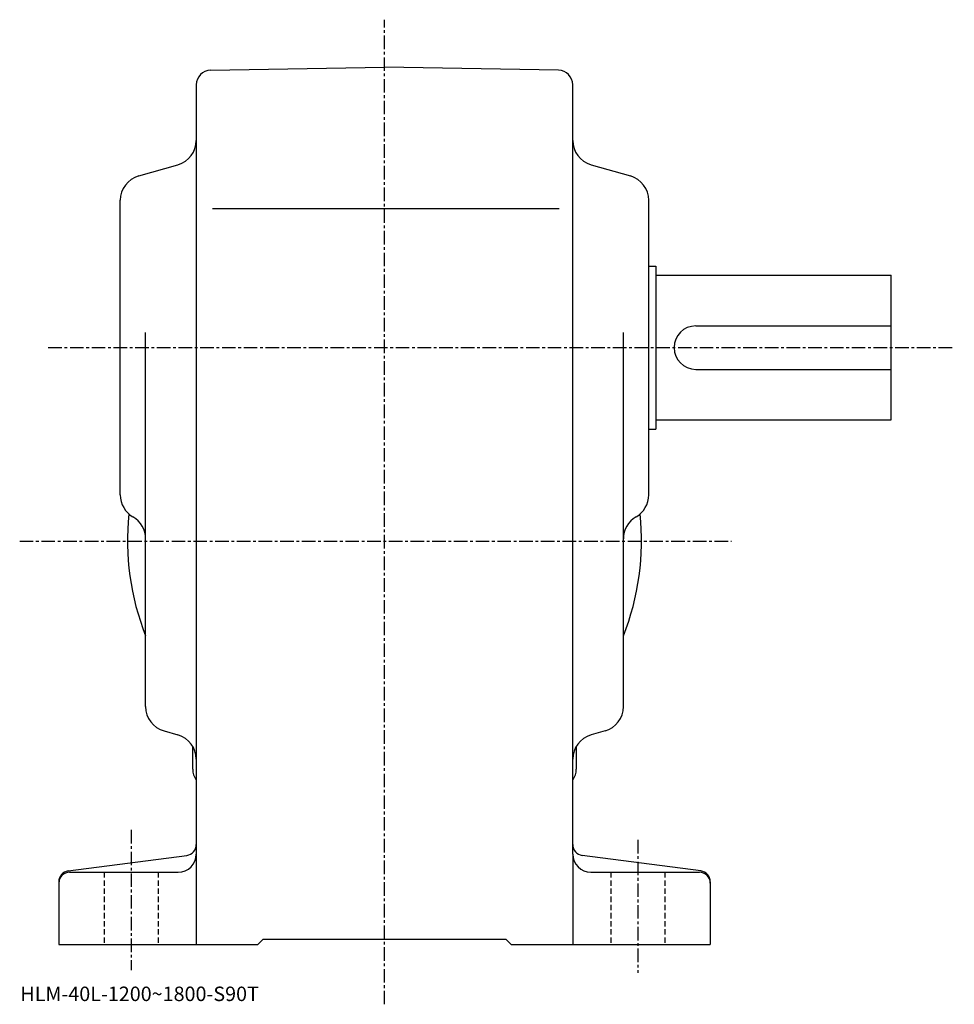
# Model space of a CAD drawing. Extents: x -4 to 819, y -3 to 614.
# Drawn here: x -4 to 254, y -3 to 269 of the extents above; entities that cross this region are included whole.
import ezdxf

# ---------------------------------------------------------------- set-up
doc = ezdxf.new("R2010")
doc.units = 0
doc.header["$LTSCALE"] = 3
doc.linetypes.add('CENTER', pattern=[2, 1.25, -0.25, 0.25, -0.25])
doc.linetypes.add('DASHED', pattern=[0.75, 0.5, -0.25])
doc.layers.get('0').update_dxf_attribs({"linetype": 'CONTINUOUS'})
doc.styles.get("Standard").update_dxf_attribs({"font": 'txt', "bigfont": 'BIGFONT'})

msp = doc.modelspace()

# ---------------------------------------------------------------- linework, layer by layer
at = {"linetype": 'CENTER'}
for p, q in [((96.625702, -2.8925), (96.625702, 269.262512)), ((3.723318, 178.617493), (254.0625, 178.617493)), ((-4.176682, 125.1175), (192.533325, 125.1175)), ((26.6257, 45.297501), (26.6257, 6.5875)), ((166.625702, 42.532501), (166.625702, 5.7975))]:
    msp.add_line(p, q, dxfattribs=at)
at = {"linetype": 'CONTINUOUS'}
for p, q in [((48.555901, 255.278275), (96.625702, 256.117523)), ((144.695496, 255.278641), (96.625702, 256.117523)), ((44.625702, 251.278885), (44.625702, 13.6175)), ((148.625702, 235.897598), (148.625702, 251.279266)), ((148.625702, 38.6175), (148.625702, 235.897598)), ((28.7027, 226.068054), (39.548698, 229.166946)), ((153.702698, 229.166946), (164.548706, 226.068054)), ((23.6257, 137.897614), (23.6257, 219.337387)), ((169.625702, 137.897614), (169.625702, 219.337387)), ((49.070301, 217.117493), (144.857498, 217.117493)), ((169.625702, 201.117493), (171.625702, 201.117493)), ((171.625702, 201.117493), (171.625702, 156.117493)), ((171.625702, 198.617493), (236.625702, 198.617493)), ((236.625702, 158.617493), (236.625702, 198.617493)), ((30.6257, 79.397598), (30.6257, 182.757782)), ((162.625702, 79.397621), (162.625702, 182.757782)), ((182.625702, 184.617493), (236.625702, 184.617493)), ((182.625702, 172.617493), (236.625702, 172.617493)), ((171.625702, 158.617493), (236.625702, 158.617493)), ((169.625702, 156.117493), (171.625702, 156.117493)), ((35.702702, 72.666939), (39.548698, 71.568062)), ((157.548706, 72.666939), (153.702698, 71.568062)), ((43.625702, 62.1175), (43.625702, 68.306503)), ((149.625702, 68.442978), (149.625702, 62.1175)), ((9.2343, 33.960739), (42.017101, 38.274281)), ((148.625702, 38.6175), (148.625702, 13.6175)), ((184.017105, 33.960739), (151.234299, 38.274261)), ((9.6257, 33.6175), (39.625702, 33.6175)), ((153.625702, 33.6175), (183.625702, 33.6175)), ((6.6257, 30.98638), (6.6257, 13.61752)), ((186.625702, 30.98638), (186.625702, 13.6175)), ((6.6257, 13.6175), (61.625702, 13.6175)), ((61.625702, 13.6175), (63.125702, 15.1175)), ((63.125702, 15.1175), (130.125702, 15.1175)), ((131.625702, 13.6175), (130.125702, 15.1175)), ((131.625702, 13.6175), (186.625702, 13.6175))]:
    msp.add_line(p, q, dxfattribs=at)
at = {"linetype": 'DASHED'}
for p, q in [((19.1257, 33.6175), (19.1257, 13.6175)), ((34.125702, 33.6175), (34.125702, 13.6175)), ((159.125702, 33.6175), (159.125702, 13.6175)), ((174.125702, 33.6175), (174.125702, 13.6175))]:
    msp.add_line(p, q, dxfattribs=at)
at = {"linetype": 'CONTINUOUS'}
for centre, radius, start, end in [((48.625702, 251.2789), 4, 91.00058, 180), ((144.625702, 251.279236), 4, 0, 89.000359), ((37.625702, 235.897598), 7, -74.054443, 0), ((155.625702, 235.897659), 7, 180, 254.054901), ((30.6257, 219.337418), 7, 105.945801, 180), ((162.625702, 219.337357), 7, 0, 74.054764), ((182.625702, 178.617493), 6, 90, 270), ((30.6257, 137.897659), 7, 180, 240.000198), ((162.625702, 137.897598), 7, -59.999882, 0), ((96.625702, 125.1175), 71, 173.931793, 201.630905), ((23.6257, 125.773277), 7, 0, 60.000092), ((169.625702, 125.773247), 7, 120.000099, 180), ((96.625702, 125.1175), 71, -21.63092, 6.068256), ((37.625702, 79.397659), 7, 180, 254.054901), ((155.625702, 79.397598), 7, -74.054497, 0), ((37.625702, 64.837357), 7, 0, 74.054688), ((155.625702, 64.83744), 7, 105.945801, 180), ((48.625702, 62.1175), 5, 180, 216.865204), ((144.625702, 62.1175), 5, -36.869869, 0), ((41.625702, 41.248638), 3, -82.503883, 0), ((151.625702, 41.248638), 3, 180, 262.504395), ((39.625702, 38.6175), 5, -90, 0), ((153.625702, 38.617519), 5, 180, 270), ((9.6257, 30.986401), 3, 97.496292, 180), ((9.6257, 30.617519), 3, 90, 180), ((183.625702, 30.6175), 3, 0, 90), ((183.625702, 30.986361), 3, 0, 82.504204)]:
    msp.add_arc(centre, radius, start, end, dxfattribs=at)

# ---------------------------------------------------------------- texts
msp.add_text('HLM-40L-1200~1800-S90T', height=4).set_placement((-4, -2))

doc.saveas('drawing.dxf')
